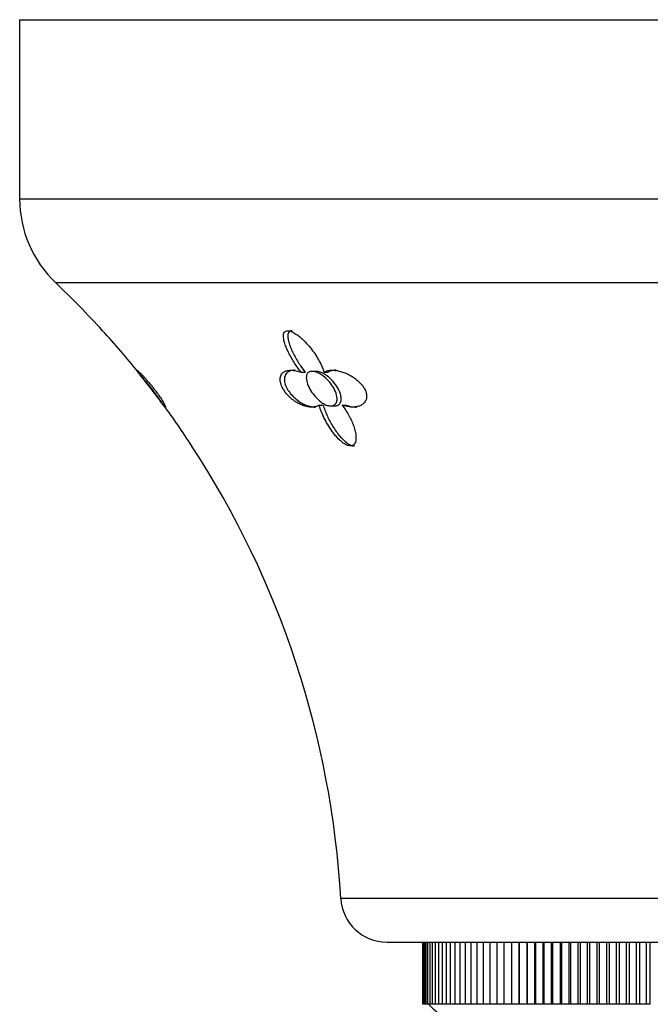
# Model space of a CAD drawing. Units: inches. Extents: x -600 to -27, y 4 to 330.
# Drawn here: x -379 to -351, y 135 to 178 of the extents above; entities that cross this region are included whole.
import ezdxf

# ---------------------------------------------------------------- set-up
doc = ezdxf.new("R2010")
doc.units = ezdxf.units.IN
for name, color, linetype in [('036024', 7, 'Continuous'), ('405006', 7, 'Continuous'), ('Default', 7, 'Continuous')]:
    doc.layers.add(name, color=color, linetype=linetype)

# ---------------------------------------------------------------- blocks, each defined once
blk = doc.blocks.new('SE7')
at = {"layer": '036024', "color": 7, "linetype": 'Continuous', "ltscale": 25.4}
for p, q in [((-361.19, 135.465), (-361.19, 138.165)), ((-361.179, 135.465), (-361.179, 138.165)), ((-361.15, 135.465), (-361.15, 138.165)), ((-361.106, 135.465), (-361.106, 138.165)), ((-361.045, 135.465), (-361.045, 138.165)), ((-360.968, 135.465), (-360.968, 138.165)), ((-360.875, 135.465), (-360.875, 138.165)), ((-360.765, 135.465), (-360.765, 138.165)), ((-360.64, 135.465), (-360.64, 138.165)), ((-360.499, 135.465), (-360.499, 138.165)), ((-360.342, 135.465), (-360.342, 138.165)), ((-360.17, 135.465), (-360.17, 138.165)), ((-359.983, 135.465), (-359.983, 138.165)), ((-359.78, 135.465), (-359.78, 138.165)), ((-359.563, 135.465), (-359.563, 138.165)), ((-359.332, 135.465), (-359.332, 138.165)), ((-359.086, 135.465), (-359.086, 138.165)), ((-358.827, 135.465), (-358.827, 138.165)), ((-358.553, 135.465), (-358.553, 138.165)), ((-358.267, 135.465), (-358.267, 138.165)), ((-357.968, 135.465), (-357.968, 138.165)), ((-357.656, 135.465), (-357.656, 138.165)), ((-357.332, 135.465), (-357.332, 138.165)), ((-357.005, 135.465), (-357.005, 138.165)), ((-356.997, 135.465), (-356.997, 138.165)), ((-356.669, 135.465), (-356.669, 138.165)), ((-356.65, 135.465), (-356.65, 138.165)), ((-356.323, 135.465), (-356.323, 138.165)), ((-356.292, 135.465), (-356.292, 138.165)), ((-355.966, 135.465), (-355.966, 138.165)), ((-355.923, 135.465), (-355.923, 138.165)), ((-355.599, 135.465), (-355.599, 138.165)), ((-355.545, 135.465), (-355.545, 138.165)), ((-355.222, 135.465), (-355.222, 138.165)), ((-355.157, 135.465), (-355.157, 138.165)), ((-354.836, 135.465), (-354.836, 138.165)), ((-354.76, 135.465), (-354.76, 138.165)), ((-354.441, 135.465), (-354.441, 138.165)), ((-354.354, 135.465), (-354.354, 138.165)), ((-354.038, 135.465), (-354.038, 138.165)), ((-353.94, 135.465), (-353.94, 138.165)), ((-353.628, 135.465), (-353.628, 138.165)), ((-353.519, 135.465), (-353.519, 138.165)), ((-353.21, 135.465), (-353.21, 138.165)), ((-353.09, 135.465), (-353.09, 138.165)), ((-352.786, 135.465), (-352.786, 138.165)), ((-352.655, 135.465), (-352.655, 138.165)), ((-352.355, 135.465), (-352.355, 138.165)), ((-352.214, 135.465), (-352.214, 138.165)), ((-351.918, 135.465), (-351.918, 138.165)), ((-351.767, 135.465), (-351.767, 138.165)), ((-351.477, 135.465), (-351.477, 138.165)), ((-351.316, 135.465), (-351.316, 138.165)), ((-361.179, 135.465), (-361.19, 135.465)), ((-361.15, 135.465), (-361.179, 135.465)), ((-361.106, 135.465), (-361.15, 135.465)), ((-361.045, 135.465), (-361.106, 135.465)), ((-360.968, 135.465), (-361.045, 135.465)), ((-360.875, 135.465), (-360.968, 135.465)), ((-360.765, 135.465), (-360.875, 135.465)), ((-360.64, 135.465), (-360.765, 135.465)), ((-360.499, 135.465), (-360.64, 135.465)), ((-360.342, 135.465), (-360.499, 135.465)), ((-360.17, 135.465), (-360.342, 135.465)), ((-359.983, 135.465), (-360.17, 135.465)), ((-359.78, 135.465), (-359.983, 135.465)), ((-359.563, 135.465), (-359.78, 135.465)), ((-359.332, 135.465), (-359.563, 135.465)), ((-359.086, 135.465), (-359.332, 135.465)), ((-358.827, 135.465), (-359.086, 135.465)), ((-358.553, 135.465), (-358.827, 135.465)), ((-358.267, 135.465), (-358.553, 135.465)), ((-357.968, 135.465), (-358.267, 135.465)), ((-357.656, 135.465), (-357.968, 135.465)), ((-357.332, 135.465), (-357.656, 135.465)), ((-357.005, 135.465), (-357.332, 135.465)), ((-356.997, 135.465), (-357.005, 135.465)), ((-356.669, 135.465), (-356.997, 135.465)), ((-356.65, 135.465), (-356.669, 135.465)), ((-356.323, 135.465), (-356.65, 135.465)), ((-356.292, 135.465), (-356.323, 135.465)), ((-355.966, 135.465), (-356.292, 135.465)), ((-355.923, 135.465), (-355.966, 135.465)), ((-355.599, 135.465), (-355.923, 135.465)), ((-355.545, 135.465), (-355.599, 135.465)), ((-355.222, 135.465), (-355.545, 135.465)), ((-355.157, 135.465), (-355.222, 135.465)), ((-354.836, 135.465), (-355.157, 135.465)), ((-354.76, 135.465), (-354.836, 135.465)), ((-354.441, 135.465), (-354.76, 135.465)), ((-354.354, 135.465), (-354.441, 135.465)), ((-354.038, 135.465), (-354.354, 135.465)), ((-353.94, 135.465), (-354.038, 135.465)), ((-353.628, 135.465), (-353.94, 135.465)), ((-353.519, 135.465), (-353.628, 135.465)), ((-353.21, 135.465), (-353.519, 135.465)), ((-353.09, 135.465), (-353.21, 135.465)), ((-352.786, 135.465), (-353.09, 135.465)), ((-352.655, 135.465), (-352.786, 135.465)), ((-352.355, 135.465), (-352.655, 135.465)), ((-352.214, 135.465), (-352.355, 135.465)), ((-351.918, 135.465), (-352.214, 135.465)), ((-351.767, 135.465), (-351.918, 135.465)), ((-351.477, 135.465), (-351.767, 135.465)), ((-351.316, 135.465), (-351.477, 135.465))]:
    blk.add_line(p, q, dxfattribs=at)
blk.add_arc((-353.965, 142.63), 10, 225.7713, 251.1844, dxfattribs=at)
at = {"layer": '405006', "color": 7, "linetype": 'Continuous', "ltscale": 25.4}
for p, q in [((-378.691, 178.165), (-316.691, 178.165)), ((-378.691, 178.165), (-378.691, 170.387)), ((-316.691, 170.387), (-378.691, 170.387)), ((-377.135, 166.762), (-318.246, 166.762)), ((-366.468, 162.872), (-366.287, 162.872)), ((-365.814, 162.915), (-365.997, 162.915)), ((-365.483, 162.883), (-365.301, 162.883)), ((-365.688, 161.45), (-365.513, 161.45)), ((-365.187, 161.415), (-365.012, 161.415)), ((-364.699, 161.452), (-364.524, 161.452)), ((-330.627, 140.051), (-364.754, 140.051)), ((-362.757, 138.165), (-332.624, 138.165))]:
    blk.add_line(p, q, dxfattribs=at)
for centre, radius, start, end in [((-373.691, 170.387), 5, 180, 226.4613), ((-404.689, 137.766), 40, 42.2768, 46.4613), ((-398.22, 143.175), 31.577, 38.6189, 42.9196), ((-404.689, 137.766), 40, 36.253, 38.9466), ((-394.823, 144.738), 27.93, 32.3366, 36.7554), ((-404.689, 137.766), 40, 3.2746, 33.2233), ((-362.757, 140.165), 2, 183.2746, 270)]:
    blk.add_arc(centre, radius, start, end, dxfattribs=at)
for points, knots in [([(-366.468, 162.872), (-366.522, 162.938), (-366.573, 163.006), (-366.622, 163.073), (-366.67, 163.14), (-366.717, 163.208), (-366.76, 163.275), (-366.804, 163.343), (-366.845, 163.41), (-366.884, 163.477), (-366.923, 163.545), (-366.96, 163.612), (-366.994, 163.678), (-367.028, 163.744), (-367.059, 163.81), (-367.088, 163.875), (-367.116, 163.94), (-367.142, 164.005), (-367.164, 164.068), (-367.186, 164.131), (-367.204, 164.193), (-367.218, 164.253), (-367.228, 164.299), (-367.236, 164.344), (-367.239, 164.386), (-367.245, 164.454), (-367.242, 164.518), (-367.221, 164.571), (-367.21, 164.599), (-367.193, 164.625), (-367.169, 164.644), (-367.149, 164.659), (-367.123, 164.671), (-367.093, 164.675), (-367.062, 164.68), (-367.026, 164.678), (-366.987, 164.67), (-366.952, 164.662), (-366.915, 164.649), (-366.878, 164.633), (-366.817, 164.607), (-366.756, 164.572), (-366.698, 164.533), (-366.647, 164.5), (-366.598, 164.463), (-366.551, 164.425), (-366.504, 164.387), (-366.458, 164.347), (-366.414, 164.306), (-366.331, 164.229), (-366.253, 164.148), (-366.18, 164.065), (-366.107, 163.982), (-366.038, 163.897), (-365.975, 163.811), (-365.911, 163.725), (-365.852, 163.638), (-365.798, 163.551), (-365.743, 163.464), (-365.694, 163.376), (-365.649, 163.288), (-365.615, 163.22), (-365.583, 163.152), (-365.555, 163.085), (-365.527, 163.017), (-365.503, 162.95), (-365.483, 162.883)], [0, 0, 0, 0, 0.048488, 0.048488, 0.048488, 0.096943, 0.096943, 0.096943, 0.145384, 0.145384, 0.145384, 0.193821, 0.193821, 0.193821, 0.242264, 0.242264, 0.242264, 0.290725, 0.290725, 0.290725, 0.33923, 0.33923, 0.33923, 0.376098, 0.376098, 0.376098, 0.434676, 0.434676, 0.434676, 0.466497, 0.466497, 0.466497, 0.493022, 0.493022, 0.493022, 0.519748, 0.519748, 0.519748, 0.543864, 0.543864, 0.543864, 0.583008, 0.583008, 0.583008, 0.616523, 0.616523, 0.616523, 0.649927, 0.649927, 0.649927, 0.713249, 0.713249, 0.713249, 0.776397, 0.776397, 0.776397, 0.839491, 0.839491, 0.839491, 0.902578, 0.902578, 0.902578, 0.951055, 0.951055, 0.951055, 1, 1, 1, 1]), ([(-366.867, 164.678), (-366.89, 164.678), (-366.911, 164.675), (-366.929, 164.669), (-366.954, 164.662), (-366.975, 164.649), (-366.991, 164.633), (-367.019, 164.606), (-367.035, 164.569), (-367.044, 164.529), (-367.051, 164.495), (-367.054, 164.456), (-367.052, 164.417), (-367.05, 164.356), (-367.039, 164.292), (-367.023, 164.225), (-367.007, 164.159), (-366.985, 164.091), (-366.959, 164.021), (-366.934, 163.951), (-366.904, 163.881), (-366.871, 163.809), (-366.839, 163.737), (-366.802, 163.665), (-366.763, 163.592), (-366.724, 163.519), (-366.682, 163.445), (-366.637, 163.372), (-366.592, 163.298), (-366.545, 163.224), (-366.494, 163.151), (-366.43, 163.057), (-366.361, 162.964), (-366.287, 162.872)], [0.4982134, 0.4982134, 0.4982134, 0.4982134, 0.5158701, 0.5158701, 0.5158701, 0.5402147, 0.5402147, 0.5402147, 0.5807445, 0.5807445, 0.5807445, 0.6157791, 0.6157791, 0.6157791, 0.6688437, 0.6688437, 0.6688437, 0.7217265, 0.7217265, 0.7217265, 0.7745471, 0.7745471, 0.7745471, 0.8273443, 0.8273443, 0.8273443, 0.8801367, 0.8801367, 0.8801367, 0.9329385, 0.9329385, 0.9329385, 1, 1, 1, 1]), ([(-373.548, 162.883), (-373.564, 162.905), (-373.576, 162.922), (-373.584, 162.936), (-373.592, 162.949), (-373.596, 162.957), (-373.597, 162.962)], [0, 0, 0, 0, 0.04765779, 0.04765779, 0.04765779, 0.09528804, 0.09528804, 0.09528804, 0.09528804]), ([(-373.594, 162.965), (-373.592, 162.965), (-373.59, 162.964), (-373.586, 162.962), (-373.579, 162.957), (-373.567, 162.949), (-373.553, 162.936), (-373.538, 162.923), (-373.519, 162.906), (-373.498, 162.885), (-373.476, 162.864), (-373.45, 162.838), (-373.422, 162.809), (-373.395, 162.781), (-373.364, 162.749), (-373.331, 162.713), (-373.301, 162.68), (-373.268, 162.644), (-373.234, 162.605), (-373.202, 162.57), (-373.17, 162.533), (-373.135, 162.493), (-373.073, 162.42), (-373.005, 162.338), (-372.938, 162.254), (-372.906, 162.213), (-372.874, 162.172), (-372.842, 162.131), (-372.788, 162.06), (-372.734, 161.988), (-372.686, 161.92), (-372.638, 161.853), (-372.593, 161.788), (-372.555, 161.73), (-372.515, 161.67), (-372.481, 161.615), (-372.454, 161.57), (-372.438, 161.543), (-372.424, 161.519), (-372.412, 161.498), (-372.396, 161.469), (-372.384, 161.444), (-372.375, 161.425), (-372.366, 161.406), (-372.36, 161.391), (-372.357, 161.381), (-372.355, 161.371), (-372.355, 161.366), (-372.358, 161.365), (-372.359, 161.365), (-372.359, 161.365), (-372.359, 161.365)], [0.1189515, 0.1189515, 0.1189515, 0.1189515, 0.142903, 0.142903, 0.142903, 0.1905131, 0.1905131, 0.1905131, 0.2381287, 0.2381287, 0.2381287, 0.2857624, 0.2857624, 0.2857624, 0.3316462, 0.3316462, 0.3316462, 0.3735805, 0.3735805, 0.3735805, 0.411562, 0.411562, 0.411562, 0.4820098, 0.4820098, 0.4820098, 0.5150206, 0.5150206, 0.5150206, 0.5725736, 0.5725736, 0.5725736, 0.6299911, 0.6299911, 0.6299911, 0.690799, 0.690799, 0.690799, 0.7260907, 0.7260907, 0.7260907, 0.7743691, 0.7743691, 0.7743691, 0.8225846, 0.8225846, 0.8225846, 0.8707673, 0.8707673, 0.8707673, 0.8762692, 0.8762692, 0.8762692, 0.8762692]), ([(-373.584, 162.915), (-373.584, 162.915), (-373.583, 162.914), (-373.583, 162.914), (-373.579, 162.91), (-373.569, 162.897), (-373.552, 162.877), (-373.536, 162.857), (-373.512, 162.829), (-373.485, 162.796), (-373.446, 162.749), (-373.398, 162.691), (-373.347, 162.628), (-373.282, 162.548), (-373.21, 162.458), (-373.138, 162.366), (-373.064, 162.273), (-372.988, 162.175), (-372.915, 162.078), (-372.834, 161.973), (-372.754, 161.866), (-372.684, 161.77), (-372.633, 161.701), (-372.585, 161.635), (-372.546, 161.581), (-372.513, 161.535), (-372.485, 161.495), (-372.465, 161.467), (-372.445, 161.438), (-372.432, 161.42), (-372.429, 161.416), (-372.429, 161.415), (-372.428, 161.415), (-372.428, 161.415)], [0.0700882, 0.0700882, 0.0700882, 0.0700882, 0.0782055, 0.0782055, 0.0782055, 0.114888, 0.114888, 0.114888, 0.1524422, 0.1524422, 0.1524422, 0.2061517, 0.2061517, 0.2061517, 0.2740592, 0.2740592, 0.2740592, 0.3427043, 0.3427043, 0.3427043, 0.4183419, 0.4183419, 0.4183419, 0.4723606, 0.4723606, 0.4723606, 0.517466, 0.517466, 0.517466, 0.5629305, 0.5629305, 0.5629305, 0.5705653, 0.5705653, 0.5705653, 0.5705653]), ([(-365.688, 161.45), (-365.727, 161.425), (-365.771, 161.406), (-365.818, 161.392), (-365.864, 161.378), (-365.915, 161.37), (-365.968, 161.366), (-366.021, 161.363), (-366.077, 161.365), (-366.135, 161.372), (-366.193, 161.379), (-366.253, 161.392), (-366.314, 161.41), (-366.372, 161.427), (-366.432, 161.449), (-366.492, 161.475), (-366.545, 161.499), (-366.599, 161.527), (-366.653, 161.558), (-366.7, 161.586), (-366.748, 161.617), (-366.794, 161.652), (-366.836, 161.682), (-366.878, 161.715), (-366.918, 161.75), (-366.955, 161.782), (-366.991, 161.816), (-367.025, 161.852), (-367.091, 161.919), (-367.151, 161.993), (-367.201, 162.068), (-367.251, 162.141), (-367.292, 162.216), (-367.321, 162.287), (-367.351, 162.359), (-367.369, 162.428), (-367.378, 162.491), (-367.387, 162.561), (-367.384, 162.625), (-367.369, 162.68), (-367.361, 162.712), (-367.349, 162.741), (-367.334, 162.768), (-367.319, 162.795), (-367.3, 162.819), (-367.279, 162.84), (-367.252, 162.867), (-367.219, 162.89), (-367.183, 162.909), (-367.147, 162.927), (-367.106, 162.941), (-367.062, 162.95), (-367.018, 162.96), (-366.97, 162.965), (-366.919, 162.965), (-366.868, 162.965), (-366.814, 162.961), (-366.758, 162.952), (-366.667, 162.938), (-366.569, 162.911), (-366.468, 162.872)], [0, 0, 0, 0, 0.052089, 0.052089, 0.052089, 0.104139, 0.104139, 0.104139, 0.156179, 0.156179, 0.156179, 0.208238, 0.208238, 0.208238, 0.257262, 0.257262, 0.257262, 0.300621, 0.300621, 0.300621, 0.338966, 0.338966, 0.338966, 0.373309, 0.373309, 0.373309, 0.404765, 0.404765, 0.404765, 0.465337, 0.465337, 0.465337, 0.52502, 0.52502, 0.52502, 0.584608, 0.584608, 0.584608, 0.650813, 0.650813, 0.650813, 0.688746, 0.688746, 0.688746, 0.726658, 0.726658, 0.726658, 0.775198, 0.775198, 0.775198, 0.823715, 0.823715, 0.823715, 0.872224, 0.872224, 0.872224, 0.920736, 0.920736, 0.920736, 1, 1, 1, 1]), ([(-366.732, 162.965), (-366.75, 162.965), (-366.768, 162.964), (-366.785, 162.963), (-366.833, 162.96), (-366.878, 162.952), (-366.919, 162.941), (-366.96, 162.929), (-366.998, 162.912), (-367.031, 162.892), (-367.064, 162.871), (-367.093, 162.847), (-367.118, 162.818), (-367.14, 162.791), (-367.159, 162.76), (-367.173, 162.726), (-367.186, 162.694), (-367.194, 162.66), (-367.199, 162.622), (-367.203, 162.588), (-367.203, 162.551), (-367.2, 162.513), (-367.193, 162.441), (-367.172, 162.361), (-367.137, 162.277), (-367.121, 162.238), (-367.101, 162.197), (-367.078, 162.156), (-367.037, 162.084), (-366.986, 162.011), (-366.928, 161.942), (-366.87, 161.873), (-366.805, 161.807), (-366.738, 161.747), (-366.666, 161.684), (-366.589, 161.628), (-366.513, 161.581), (-366.458, 161.546), (-366.403, 161.516), (-366.349, 161.491), (-366.295, 161.465), (-366.241, 161.443), (-366.188, 161.425), (-366.135, 161.408), (-366.083, 161.394), (-366.033, 161.384), (-365.982, 161.374), (-365.933, 161.368), (-365.885, 161.366), (-365.871, 161.365), (-365.857, 161.365), (-365.843, 161.365)], [0.1259419, 0.1259419, 0.1259419, 0.1259419, 0.1430224, 0.1430224, 0.1430224, 0.1906801, 0.1906801, 0.1906801, 0.238347, 0.238347, 0.238347, 0.2857096, 0.2857096, 0.2857096, 0.3299245, 0.3299245, 0.3299245, 0.3705823, 0.3705823, 0.3705823, 0.4076838, 0.4076838, 0.4076838, 0.477117, 0.477117, 0.477117, 0.5097995, 0.5097995, 0.5097995, 0.5681703, 0.5681703, 0.5681703, 0.6265149, 0.6265149, 0.6265149, 0.6887254, 0.6887254, 0.6887254, 0.7330647, 0.7330647, 0.7330647, 0.7773417, 0.7773417, 0.7773417, 0.8215806, 0.8215806, 0.8215806, 0.8657995, 0.8657995, 0.8657995, 0.8789737, 0.8789737, 0.8789737, 0.8789737]), ([(-366.233, 162.494), (-366.253, 162.586), (-366.256, 162.675), (-366.236, 162.746), (-366.223, 162.791), (-366.201, 162.83), (-366.168, 162.859), (-366.135, 162.888), (-366.09, 162.907), (-366.036, 162.913), (-365.991, 162.918), (-365.938, 162.913), (-365.883, 162.899), (-365.831, 162.886), (-365.776, 162.865), (-365.721, 162.838), (-365.661, 162.809), (-365.6, 162.771), (-365.543, 162.73), (-365.457, 162.668), (-365.375, 162.595), (-365.302, 162.518), (-365.228, 162.44), (-365.162, 162.356), (-365.106, 162.271), (-365.041, 162.17), (-364.988, 162.064), (-364.954, 161.964), (-364.92, 161.861), (-364.904, 161.759), (-364.913, 161.672), (-364.919, 161.614), (-364.936, 161.561), (-364.965, 161.52), (-364.994, 161.477), (-365.036, 161.445), (-365.088, 161.429), (-365.133, 161.414), (-365.187, 161.411), (-365.244, 161.419), (-365.296, 161.427), (-365.352, 161.444), (-365.409, 161.469), (-365.467, 161.495), (-365.526, 161.53), (-365.583, 161.57), (-365.648, 161.615), (-365.711, 161.668), (-365.768, 161.724), (-365.837, 161.79), (-365.901, 161.863), (-365.957, 161.937), (-366.023, 162.026), (-366.081, 162.118), (-366.126, 162.208), (-366.176, 162.306), (-366.213, 162.403), (-366.233, 162.494)], [0, 0, 0, 0, 0.072345, 0.072345, 0.072345, 0.117342, 0.117342, 0.117342, 0.162858, 0.162858, 0.162858, 0.201572, 0.201572, 0.201572, 0.238029, 0.238029, 0.238029, 0.278298, 0.278298, 0.278298, 0.338585, 0.338585, 0.338585, 0.399708, 0.399708, 0.399708, 0.472616, 0.472616, 0.472616, 0.54749, 0.54749, 0.54749, 0.596588, 0.596588, 0.596588, 0.646197, 0.646197, 0.646197, 0.688662, 0.688662, 0.688662, 0.727402, 0.727402, 0.727402, 0.767506, 0.767506, 0.767506, 0.812767, 0.812767, 0.812767, 0.866343, 0.866343, 0.866343, 0.930345, 0.930345, 0.930345, 1, 1, 1, 1]), ([(-365.008, 161.415), (-364.988, 161.415), (-364.969, 161.416), (-364.951, 161.419), (-364.907, 161.427), (-364.867, 161.444), (-364.836, 161.47), (-364.803, 161.496), (-364.778, 161.53), (-364.762, 161.571), (-364.743, 161.616), (-364.734, 161.669), (-364.734, 161.725), (-364.734, 161.792), (-364.747, 161.865), (-364.769, 161.939), (-364.796, 162.028), (-364.837, 162.12), (-364.89, 162.21), (-364.95, 162.312), (-365.026, 162.415), (-365.113, 162.509), (-365.185, 162.586), (-365.266, 162.659), (-365.351, 162.722), (-365.418, 162.771), (-365.488, 162.814), (-365.558, 162.847), (-365.617, 162.874), (-365.676, 162.895), (-365.73, 162.906), (-365.761, 162.912), (-365.79, 162.915), (-365.818, 162.915)], [0.3332968, 0.3332968, 0.3332968, 0.3332968, 0.3488214, 0.3488214, 0.3488214, 0.387818, 0.387818, 0.387818, 0.428172, 0.428172, 0.428172, 0.4736544, 0.4736544, 0.4736544, 0.5273925, 0.5273925, 0.5273925, 0.5914549, 0.5914549, 0.5914549, 0.6646147, 0.6646147, 0.6646147, 0.7247499, 0.7247499, 0.7247499, 0.7716639, 0.7716639, 0.7716639, 0.8109464, 0.8109464, 0.8109464, 0.8328675, 0.8328675, 0.8328675, 0.8328675]), ([(-365.483, 162.883), (-365.445, 162.905), (-365.402, 162.922), (-365.356, 162.936), (-365.31, 162.949), (-365.26, 162.957), (-365.208, 162.962), (-365.155, 162.966), (-365.1, 162.966), (-365.042, 162.962), (-364.984, 162.957), (-364.924, 162.949), (-364.863, 162.936), (-364.802, 162.923), (-364.739, 162.906), (-364.675, 162.885), (-364.611, 162.864), (-364.547, 162.838), (-364.482, 162.809), (-364.421, 162.781), (-364.358, 162.749), (-364.298, 162.713), (-364.242, 162.68), (-364.187, 162.644), (-364.134, 162.605), (-364.086, 162.57), (-364.04, 162.533), (-363.996, 162.493), (-363.915, 162.42), (-363.84, 162.338), (-363.782, 162.254), (-363.754, 162.213), (-363.729, 162.172), (-363.708, 162.131), (-363.672, 162.06), (-363.648, 161.988), (-363.637, 161.92), (-363.626, 161.853), (-363.628, 161.788), (-363.642, 161.73), (-363.656, 161.67), (-363.683, 161.615), (-363.72, 161.57), (-363.741, 161.543), (-363.765, 161.519), (-363.792, 161.498), (-363.828, 161.469), (-363.87, 161.444), (-363.915, 161.425), (-363.96, 161.406), (-364.008, 161.391), (-364.059, 161.381), (-364.11, 161.371), (-364.164, 161.366), (-364.22, 161.365), (-364.275, 161.364), (-364.333, 161.367), (-364.392, 161.375), (-364.491, 161.388), (-364.595, 161.414), (-364.699, 161.452)], [0, 0, 0, 0, 0.047658, 0.047658, 0.047658, 0.095288, 0.095288, 0.095288, 0.142903, 0.142903, 0.142903, 0.190513, 0.190513, 0.190513, 0.238129, 0.238129, 0.238129, 0.285762, 0.285762, 0.285762, 0.331646, 0.331646, 0.331646, 0.37358, 0.37358, 0.37358, 0.411562, 0.411562, 0.411562, 0.48201, 0.48201, 0.48201, 0.515021, 0.515021, 0.515021, 0.572574, 0.572574, 0.572574, 0.629991, 0.629991, 0.629991, 0.690799, 0.690799, 0.690799, 0.726091, 0.726091, 0.726091, 0.774369, 0.774369, 0.774369, 0.822585, 0.822585, 0.822585, 0.870767, 0.870767, 0.870767, 0.918939, 0.918939, 0.918939, 1, 1, 1, 1]), ([(-364.946, 162.965), (-364.95, 162.965), (-364.955, 162.965), (-364.96, 162.965), (-365.013, 162.964), (-365.064, 162.959), (-365.111, 162.95), (-365.182, 162.937), (-365.246, 162.915), (-365.301, 162.883)], [0.8808041, 0.8808041, 0.8808041, 0.8808041, 0.8850328, 0.8850328, 0.8850328, 0.9309508, 0.9309508, 0.9309508, 1, 1, 1, 1]), ([(-364.699, 161.452), (-364.645, 161.383), (-364.594, 161.312), (-364.547, 161.241), (-364.499, 161.17), (-364.454, 161.098), (-364.413, 161.026), (-364.372, 160.953), (-364.334, 160.88), (-364.3, 160.807), (-364.266, 160.734), (-364.235, 160.661), (-364.208, 160.588), (-364.181, 160.515), (-364.158, 160.442), (-364.139, 160.37), (-364.121, 160.299), (-364.107, 160.227), (-364.099, 160.159), (-364.093, 160.108), (-364.091, 160.058), (-364.092, 160.011), (-364.095, 159.935), (-364.108, 159.862), (-364.137, 159.803), (-364.155, 159.768), (-364.179, 159.736), (-364.211, 159.714), (-364.237, 159.696), (-364.269, 159.683), (-364.306, 159.679), (-364.342, 159.675), (-364.383, 159.68), (-364.426, 159.692), (-364.466, 159.703), (-364.508, 159.722), (-364.549, 159.744), (-364.614, 159.78), (-364.678, 159.828), (-364.739, 159.88), (-364.787, 159.921), (-364.834, 159.966), (-364.878, 160.013), (-364.922, 160.06), (-364.965, 160.108), (-365.006, 160.158), (-365.046, 160.208), (-365.085, 160.258), (-365.122, 160.309), (-365.194, 160.409), (-365.261, 160.51), (-365.321, 160.612), (-365.381, 160.714), (-365.436, 160.816), (-365.485, 160.917), (-365.529, 161.007), (-365.568, 161.097), (-365.602, 161.185), (-365.636, 161.275), (-365.666, 161.364), (-365.688, 161.45)], [0, 0, 0, 0, 0.053291, 0.053291, 0.053291, 0.106549, 0.106549, 0.106549, 0.159798, 0.159798, 0.159798, 0.213055, 0.213055, 0.213055, 0.266341, 0.266341, 0.266341, 0.319693, 0.319693, 0.319693, 0.358863, 0.358863, 0.358863, 0.422267, 0.422267, 0.422267, 0.460507, 0.460507, 0.460507, 0.492828, 0.492828, 0.492828, 0.52529, 0.52529, 0.52529, 0.555949, 0.555949, 0.555949, 0.604344, 0.604344, 0.604344, 0.642745, 0.642745, 0.642745, 0.681037, 0.681037, 0.681037, 0.719277, 0.719277, 0.719277, 0.79346, 0.79346, 0.79346, 0.867519, 0.867519, 0.867519, 0.933177, 0.933177, 0.933177, 1, 1, 1, 1]), ([(-365.513, 161.45), (-365.495, 161.381), (-365.473, 161.31), (-365.447, 161.239), (-365.422, 161.168), (-365.393, 161.096), (-365.361, 161.023), (-365.328, 160.95), (-365.293, 160.877), (-365.255, 160.804), (-365.217, 160.731), (-365.176, 160.657), (-365.132, 160.584), (-365.088, 160.511), (-365.041, 160.438), (-364.991, 160.366), (-364.941, 160.294), (-364.888, 160.223), (-364.832, 160.154), (-364.783, 160.095), (-364.733, 160.037), (-364.679, 159.983), (-364.64, 159.943), (-364.599, 159.905), (-364.557, 159.87), (-364.49, 159.813), (-364.418, 159.762), (-364.347, 159.727), (-364.303, 159.705), (-364.258, 159.69), (-364.217, 159.682), (-364.199, 159.679), (-364.181, 159.678), (-364.164, 159.678)], [0, 0, 0, 0, 0.0533975, 0.0533975, 0.0533975, 0.106763, 0.106763, 0.106763, 0.1601198, 0.1601198, 0.1601198, 0.213485, 0.213485, 0.213485, 0.2668795, 0.2668795, 0.2668795, 0.3203434, 0.3203434, 0.3203434, 0.3659175, 0.3659175, 0.3659175, 0.3992666, 0.3992666, 0.3992666, 0.4531132, 0.4531132, 0.4531132, 0.4858968, 0.4858968, 0.4858968, 0.5001252, 0.5001252, 0.5001252, 0.5001252]), ([(-364.524, 161.452), (-364.454, 161.426), (-364.384, 161.406), (-364.316, 161.392), (-364.248, 161.378), (-364.181, 161.369), (-364.117, 161.366), (-364.099, 161.365), (-364.081, 161.365), (-364.064, 161.365)], [0, 0, 0, 0, 0.0543506, 0.0543506, 0.0543506, 0.1086644, 0.1086644, 0.1086644, 0.123597, 0.123597, 0.123597, 0.123597])]:
    blk.add_open_spline(points, degree=3, knots=knots, dxfattribs=at)
blk.add_open_spline([(-372.376, 161.375), (-372.391, 161.388), (-372.414, 161.414), (-372.445, 161.452)], degree=3, dxfattribs=at)

msp = doc.modelspace()

# ---------------------------------------------------------------- block references
at = {"layer": 'Default'}
msp.add_blockref('SE7', (0, 0), dxfattribs=at)

doc.saveas('drawing.dxf')
